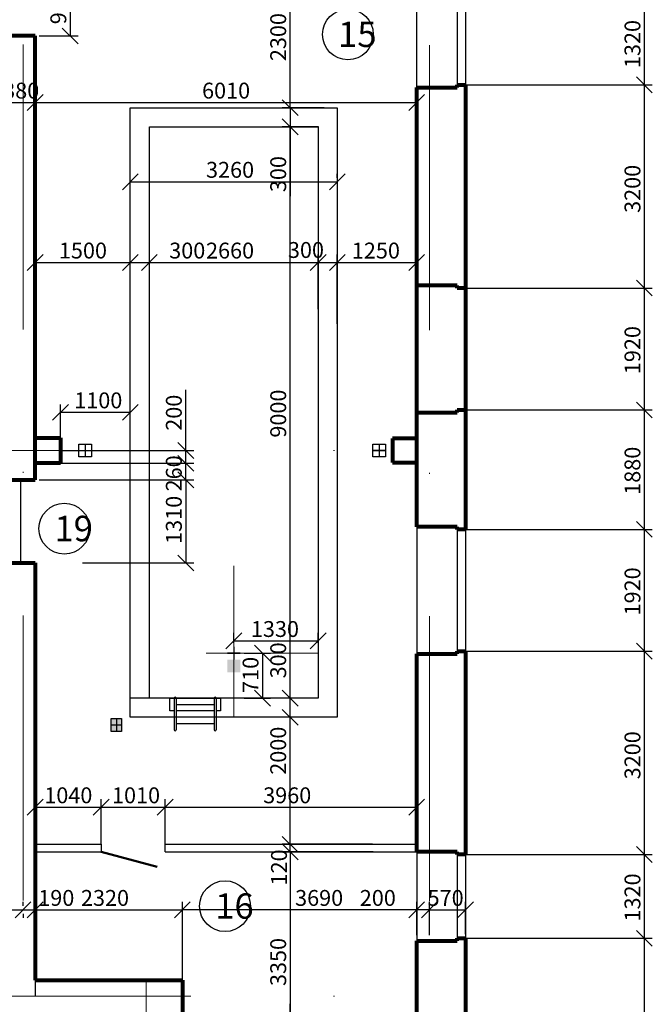
# Model space of a CAD drawing. Extents: x -1545 to 69069332, y -6966 to 42067464.
# Drawn here: x 69054171 to 69054227, y 42063432 to 42063520 of the extents above; entities that cross this region are included whole.
import ezdxf

# ---------------------------------------------------------------- set-up
doc = ezdxf.new("R2010")
doc.units = 0
doc.linetypes.add('DASHDOTX2', pattern=[50.8, 25.4, -12.7, 0, -12.7])
doc.layers.get('0').update_dxf_attribs({"linetype": 'CONTINUOUS'})
doc.layers.add('razmer', color=7, linetype='CONTINUOUS')
doc.layers.add('Тонк.линии', color=7, linetype='CONTINUOUS')
for name, color, linetype, lineweight in [('двери', 1, 'CONTINUOUS', 50), ('оси', 1, 'DASHDOTX2', 9), ('Перег.кирп.', 12, 'CONTINUOUS', 30), ('САНТЕХН', 7, 'CONTINUOUS', 20), ('Толст. линии', 7, 'CONTINUOUS', 80)]:
    doc.layers.add(name, color=color, linetype=linetype, lineweight=lineweight)
doc.styles.get("Standard").update_dxf_attribs({"font": 'txt.shx', "width": 0.85, "oblique": 14.999978})

msp = doc.modelspace()

# ---------------------------------------------------------------- hatches: boundary and pattern name
at = {"lineweight": 25}
for points in [[(69054190.573, 42063462.971), (69054189.441, 42063462.971), (69054189.441, 42063461.839), (69054190.573, 42063461.839)], [(69054190.584, 42063462.971), (69054189.452, 42063462.971), (69054189.452, 42063461.839), (69054190.584, 42063461.839)]]:
    msp.add_hatch(color=220, dxfattribs=at).paths.add_polyline_path(points)
at = {"lineweight": -3}
h = msp.add_hatch(color=5, dxfattribs=at)
h.set_gradient(color1=(0, 0, 255), one_color=1, tint=1)
h.paths.add_polyline_path([(69054179.084, 42063457.699), (69054179.989, 42063457.699), (69054179.989, 42063456.567), (69054179.084, 42063456.567)])

# ---------------------------------------------------------------- linework, layer by layer
at = {"color": 0, "linetype": 'ByBlock'}
for p, q in [((69054174.718, 42063519.26), (69054176.133, 42063517.845)), ((69054227.315, 42063513.487), (69054225.9, 42063514.902)), ((69054225.9, 42063514.902), (69054227.315, 42063513.487)), ((69054172.999, 42063513.326), (69054171.584, 42063511.911)), ((69054171.584, 42063511.911), (69054172.999, 42063513.326)), ((69054194.32, 42063512.864), (69054195.735, 42063511.449)), ((69054195.735, 42063511.449), (69054194.32, 42063512.864)), ((69054205.601, 42063511.911), (69054207.016, 42063513.326)), ((69054195.735, 42063509.751), (69054194.32, 42063511.166)), ((69054194.32, 42063511.166), (69054195.735, 42063509.751)), ((69054181.489, 42063506.265), (69054180.074, 42063504.85)), ((69054198.526, 42063504.85), (69054199.941, 42063506.265)), ((69054172.999, 42063499.069), (69054171.584, 42063497.654)), ((69054181.489, 42063499.069), (69054180.074, 42063497.654)), ((69054180.074, 42063497.654), (69054181.489, 42063499.069)), ((69054183.187, 42063499.069), (69054181.772, 42063497.654)), ((69054181.772, 42063497.654), (69054183.187, 42063499.069)), ((69054196.828, 42063497.654), (69054198.243, 42063499.069)), ((69054198.243, 42063499.069), (69054196.828, 42063497.654)), ((69054199.941, 42063499.069), (69054198.526, 42063497.654)), ((69054198.526, 42063497.654), (69054199.941, 42063499.069)), ((69054205.601, 42063497.654), (69054207.016, 42063499.069)), ((69054227.315, 42063495.374), (69054225.9, 42063496.789)), ((69054225.9, 42063496.789), (69054227.315, 42063495.374)), ((69054175.263, 42063485.715), (69054173.848, 42063484.3)), ((69054180.074, 42063484.3), (69054181.489, 42063485.715)), ((69054227.315, 42063484.507), (69054225.9, 42063485.922)), ((69054225.9, 42063485.922), (69054227.315, 42063484.507)), ((69054186.429, 42063480.885), (69054185.014, 42063482.3)), ((69054186.429, 42063479.753), (69054185.014, 42063481.168)), ((69054185.014, 42063481.168), (69054186.429, 42063479.753)), ((69054185.014, 42063479.696), (69054186.429, 42063478.281)), ((69054186.43, 42063478.281), (69054185.015, 42063479.696)), ((69054227.315, 42063473.866), (69054225.9, 42063475.281)), ((69054225.9, 42063475.281), (69054227.315, 42063473.866)), ((69054185.015, 42063472.281), (69054186.43, 42063470.866)), ((69054190.715, 42063465.335), (69054189.3, 42063463.92)), ((69054196.828, 42063463.92), (69054198.243, 42063465.335)), ((69054193.269, 42063462.829), (69054191.854, 42063464.244)), ((69054227.315, 42063462.999), (69054225.9, 42063464.414)), ((69054225.9, 42063464.414), (69054227.315, 42063462.999)), ((69054191.854, 42063460.225), (69054193.269, 42063458.81)), ((69054194.32, 42063460.225), (69054195.735, 42063458.81)), ((69054195.735, 42063458.81), (69054194.32, 42063460.225)), ((69054195.735, 42063457.112), (69054194.32, 42063458.527)), ((69054194.32, 42063458.527), (69054195.735, 42063457.112)), ((69054172.999, 42063450.512), (69054171.584, 42063449.097)), ((69054177.47, 42063449.097), (69054178.885, 42063450.512)), ((69054178.885, 42063450.512), (69054177.47, 42063449.097)), ((69054183.187, 42063449.097), (69054184.602, 42063450.512)), ((69054184.602, 42063450.512), (69054183.187, 42063449.097)), ((69054205.601, 42063449.097), (69054207.016, 42063450.512)), ((69054194.32, 42063447.207), (69054195.735, 42063445.792)), ((69054194.32, 42063447.207), (69054195.735, 42063445.792)), ((69054195.735, 42063445.113), (69054194.32, 42063446.528)), ((69054195.735, 42063445.113), (69054194.32, 42063446.528)), ((69054227.315, 42063444.887), (69054225.9, 42063446.302)), ((69054225.9, 42063446.302), (69054227.315, 42063444.887)), ((69054170.509, 42063439.95), (69054171.924, 42063441.365)), ((69054171.924, 42063441.365), (69054170.509, 42063439.95)), ((69054171.584, 42063439.95), (69054172.999, 42063441.365)), ((69054172.999, 42063441.365), (69054171.584, 42063439.95)), ((69054186.13, 42063441.365), (69054184.715, 42063439.95)), ((69054184.715, 42063439.95), (69054186.13, 42063441.365)), ((69054205.601, 42063439.95), (69054207.016, 42063441.365)), ((69054207.016, 42063441.365), (69054205.601, 42063439.95)), ((69054206.733, 42063439.95), (69054208.148, 42063441.365)), ((69054208.148, 42063441.365), (69054206.733, 42063439.95)), ((69054209.959, 42063439.95), (69054211.374, 42063441.365)), ((69054227.315, 42063437.415), (69054225.9, 42063438.83)), ((69054225.9, 42063438.83), (69054227.315, 42063437.415))]:
    msp.add_line(p, q, dxfattribs=at)
at = {"color": 5, "lineweight": 30}
for p, q in [((69054176.197, 42063482.158), (69054177.329, 42063482.158)), ((69054176.197, 42063481.026), (69054176.197, 42063482.158)), ((69054177.329, 42063482.158), (69054177.329, 42063481.026)), ((69054202.403, 42063482.158), (69054203.535, 42063482.158)), ((69054202.403, 42063481.026), (69054202.403, 42063482.158)), ((69054203.535, 42063482.158), (69054203.535, 42063481.026)), ((69054177.329, 42063481.026), (69054176.197, 42063481.026)), ((69054203.535, 42063481.026), (69054202.403, 42063481.026)), ((69054179.084, 42063457.699), (69054179.989, 42063457.699)), ((69054179.084, 42063456.567), (69054179.084, 42063457.699)), ((69054179.989, 42063457.699), (69054179.989, 42063456.567)), ((69054179.989, 42063456.567), (69054179.084, 42063456.567))]:
    msp.add_line(p, q, dxfattribs=at)
at = {"color": 5, "lineweight": -3}
for p, q in [((69054176.763, 42063482.158), (69054176.763, 42063481.026)), ((69054202.969, 42063482.158), (69054202.969, 42063481.026)), ((69054176.197, 42063481.592), (69054177.329, 42063481.592)), ((69054202.403, 42063481.592), (69054203.535, 42063481.592)), ((69054179.536, 42063457.699), (69054179.536, 42063456.567)), ((69054179.084, 42063457.133), (69054179.989, 42063457.133))]:
    msp.add_line(p, q, dxfattribs=at)
at = {"color": 220, "lineweight": 25}
for p, q in [((69054202.969, 42063482.158), (69054202.969, 42063481.026)), ((69054202.969, 42063482.158), (69054202.969, 42063481.026)), ((69054203.535, 42063481.592), (69054202.403, 42063481.592)), ((69054202.414, 42063481.592), (69054203.546, 42063481.592)), ((69054202.98, 42063481.592), (69054203.546, 42063481.592)), ((69054190.007, 42063464.103), (69054190.007, 42063462.971)), ((69054190.573, 42063463.537), (69054189.441, 42063463.537))]:
    msp.add_line(p, q, dxfattribs=at)
at = {"color": 3}
for p, q in [((69054202.46, 42063481.592), (69054203.483, 42063481.592)), ((69054202.969, 42063482.115), (69054202.969, 42063481.08)), ((69054202.969, 42063482.11), (69054202.969, 42063481.075))]:
    msp.add_line(p, q, dxfattribs=at)
at = {"layer": 'razmer'}
for p, q in [((69054195.027, 42063512.157), (69054195.027, 42063525.175)), ((69054175.426, 42063523.703), (69054175.426, 42063518.552)), ((69054172.645, 42063518.552), (69054176.133, 42063518.552)), ((69054172.291, 42063509.547), (69054172.291, 42063513.326)), ((69054172.291, 42063512.972), (69054172.291, 42063513.326)), ((69054206.309, 42063511.849), (69054206.309, 42063513.326)), ((69054170.141, 42063512.618), (69054172.291, 42063512.618)), ((69054172.291, 42063512.618), (69054206.309, 42063512.618)), ((69054195.989, 42063512.157), (69054194.32, 42063512.157)), ((69054198.054, 42063512.157), (69054194.32, 42063512.157)), ((69054195.027, 42063512.157), (69054195.027, 42063510.459)), ((69054197.566, 42063510.459), (69054194.32, 42063510.459)), ((69054197.566, 42063510.459), (69054194.32, 42063510.459)), ((69054195.027, 42063510.459), (69054195.027, 42063504.278)), ((69054195.027, 42063459.518), (69054195.027, 42063510.459)), ((69054180.782, 42063505.912), (69054180.782, 42063506.265)), ((69054199.233, 42063505.912), (69054199.233, 42063506.265)), ((69054180.782, 42063505.558), (69054199.233, 42063505.558)), ((69054172.291, 42063489.644), (69054172.291, 42063499.069)), ((69054180.782, 42063494.549), (69054180.782, 42063499.069)), ((69054180.782, 42063497.163), (69054180.782, 42063499.069)), ((69054182.479, 42063498.715), (69054182.479, 42063499.069)), ((69054182.48, 42063496.969), (69054182.48, 42063499.069)), ((69054197.535, 42063494.188), (69054197.535, 42063499.069)), ((69054197.535, 42063496.371), (69054197.535, 42063499.069)), ((69054199.233, 42063494.188), (69054199.233, 42063499.069)), ((69054199.233, 42063492.897), (69054199.233, 42063499.069)), ((69054206.309, 42063499.136), (69054206.309, 42063497.654)), ((69054172.291, 42063498.362), (69054180.782, 42063498.362)), ((69054180.782, 42063498.362), (69054182.48, 42063498.362)), ((69054182.479, 42063498.362), (69054197.535, 42063498.362)), ((69054182.48, 42063498.362), (69054187.904, 42063498.362)), ((69054197.535, 42063498.362), (69054199.233, 42063498.362)), ((69054199.233, 42063498.362), (69054206.309, 42063498.362)), ((69054185.722, 42063481.592), (69054185.722, 42063487.016)), ((69054174.66, 42063481.592), (69054186.429, 42063481.592)), ((69054185.722, 42063480.46), (69054185.722, 42063481.592)), ((69054173.72, 42063480.46), (69054186.429, 42063480.46)), ((69054173.72, 42063480.46), (69054186.429, 42063480.46)), ((69054185.722, 42063478.989), (69054185.722, 42063480.46)), ((69054172.645, 42063478.989), (69054186.43, 42063478.989)), ((69054173.115, 42063478.989), (69054186.429, 42063478.989)), ((69054185.722, 42063478.989), (69054185.722, 42063471.574)), ((69054176.523, 42063471.574), (69054186.43, 42063471.574)), ((69054190.007, 42063464.456), (69054190.007, 42063465.335)), ((69054190.007, 42063464.627), (69054197.535, 42063464.627)), ((69054195.027, 42063459.518), (69054195.027, 42063464.942)), ((69054197.535, 42063464.456), (69054197.535, 42063465.335)), ((69054190.927, 42063463.537), (69054193.269, 42063463.537)), ((69054192.561, 42063463.537), (69054192.561, 42063459.518)), ((69054190.927, 42063459.518), (69054193.269, 42063459.518)), ((69054196.746, 42063459.518), (69054194.32, 42063459.518)), ((69054197.1, 42063459.518), (69054194.32, 42063459.518)), ((69054195.027, 42063457.82), (69054195.027, 42063459.518)), ((69054198.835, 42063457.82), (69054194.32, 42063457.82)), ((69054198.481, 42063457.82), (69054194.32, 42063457.82)), ((69054195.027, 42063446.5), (69054195.027, 42063457.82)), ((69054172.291, 42063447.225), (69054172.291, 42063450.512)), ((69054172.291, 42063449.805), (69054178.178, 42063449.805)), ((69054178.178, 42063446.514), (69054178.178, 42063450.512)), ((69054178.178, 42063446.514), (69054178.178, 42063450.512)), ((69054178.178, 42063449.805), (69054183.895, 42063449.805)), ((69054183.895, 42063446.514), (69054183.895, 42063450.512)), ((69054183.895, 42063446.514), (69054183.895, 42063450.512)), ((69054183.895, 42063449.805), (69054206.309, 42063449.805)), ((69054206.309, 42063447.335), (69054206.309, 42063450.512)), ((69054195.027, 42063446.5), (69054195.027, 42063447.915)), ((69054200.282, 42063446.5), (69054194.32, 42063446.5)), ((69054202.375, 42063446.5), (69054194.32, 42063446.5)), ((69054195.027, 42063445.82), (69054195.027, 42063446.5)), ((69054188.233, 42063445.82), (69054195.735, 42063445.82)), ((69054202.43, 42063445.82), (69054194.32, 42063445.82)), ((69054195.027, 42063445.82), (69054195.027, 42063444.405)), ((69054195.027, 42063445.82), (69054195.027, 42063426.859)), ((69054171.216, 42063441.011), (69054171.216, 42063441.365)), ((69054172.291, 42063435.473), (69054172.291, 42063441.365)), ((69054185.423, 42063427.213), (69054185.423, 42063441.365)), ((69054185.423, 42063427.213), (69054185.423, 42063441.365)), ((69054206.309, 42063438.407), (69054206.309, 42063441.365)), ((69054206.309, 42063439.317), (69054206.309, 42063441.365)), ((69054207.441, 42063438.407), (69054207.441, 42063441.365)), ((69054207.441, 42063438.407), (69054207.441, 42063441.365)), ((69054210.667, 42063438.478), (69054210.667, 42063441.365)), ((69054170.141, 42063440.657), (69054171.216, 42063440.657)), ((69054171.216, 42063440.657), (69054172.291, 42063440.657)), ((69054171.216, 42063440.305), (69054171.216, 42063439.95)), ((69054172.291, 42063440.657), (69054185.423, 42063440.657)), ((69054172.291, 42063440.304), (69054172.291, 42063439.95)), ((69054206.309, 42063440.657), (69054185.423, 42063440.657)), ((69054206.309, 42063440.657), (69054200.884, 42063440.657)), ((69054207.441, 42063440.657), (69054206.309, 42063440.657)), ((69054207.441, 42063440.657), (69054210.667, 42063440.657)), ((69054195.027, 42063426.859), (69054195.027, 42063432.283))]:
    msp.add_line(p, q, dxfattribs=at)
at = {"layer": 'razmer', "color": 5, "lineweight": -3}
for p, q in [((69054190.007, 42063464.103), (69054190.007, 42063462.971)), ((69054189.441, 42063463.537), (69054190.573, 42063463.537))]:
    msp.add_line(p, q, dxfattribs=at)
at = {"layer": 'razmer', "color": 1}
msp.add_line((69054172.291, 42063459.72), (69054172.291, 42063432.972), dxfattribs=at)
at = {"layer": 'двери'}
msp.add_line((69054178.178, 42063445.82), (69054183.182, 42063444.48), dxfattribs=at)
at = {"layer": 'оси'}
for p, q in [((69054171.216, 42063568.696), (69054171.216, 42063374.68)), ((69054207.441, 42063568.623), (69054207.441, 42063374.758)), ((69054058.984, 42063481.592), (69054207.441, 42063481.592)), ((69054190.007, 42063457.82), (69054190.007, 42063471.324)), ((69054187.54, 42063463.537), (69054197.535, 42063463.537)), ((69054182.197, 42063434.387), (69054182.197, 42063374.68)), ((69054058.984, 42063432.972), (69054207.441, 42063432.972))]:
    msp.add_line(p, q, dxfattribs=at)
at = {"layer": 'Перег.кирп.'}
for p, q in [((69054172.291, 42063446.5), (69054178.178, 42063446.5)), ((69054178.178, 42063446.5), (69054178.178, 42063445.82)), ((69054183.895, 42063446.5), (69054206.309, 42063446.5)), ((69054183.895, 42063445.82), (69054183.895, 42063446.5)), ((69054172.291, 42063445.82), (69054178.178, 42063445.82)), ((69054183.895, 42063445.82), (69054206.309, 42063445.82))]:
    msp.add_line(p, q, dxfattribs=at)
at = {"layer": 'САНТЕХН', "color": 3}
msp.add_line((69054190.007, 42063464.06), (69054190.007, 42063463.025), dxfattribs=at)
at = {"layer": 'Толст. линии'}
for p, q in [((69054172.291, 42063518.552), (69054170.141, 42063518.552)), ((69054172.291, 42063478.989), (69054172.291, 42063518.552)), ((69054206.309, 42063496.308), (69054206.309, 42063513.968)), ((69054206.309, 42063513.968), (69054209.931, 42063513.968)), ((69054209.931, 42063513.968), (69054209.931, 42063514.194)), ((69054209.931, 42063514.194), (69054209.931, 42063514.194)), ((69054209.931, 42063514.194), (69054210.667, 42063514.194)), ((69054210.667, 42063514.194), (69054210.667, 42063496.082)), ((69054206.309, 42063482.668), (69054206.309, 42063496.308)), ((69054209.931, 42063496.308), (69054206.309, 42063496.308)), ((69054209.931, 42063496.082), (69054209.931, 42063496.308)), ((69054210.667, 42063496.082), (69054209.931, 42063496.082)), ((69054210.667, 42063496.082), (69054210.667, 42063474.574)), ((69054206.309, 42063484.988), (69054209.931, 42063484.988)), ((69054209.931, 42063484.988), (69054209.931, 42063485.215)), ((69054209.931, 42063485.215), (69054210.667, 42063485.215)), ((69054172.291, 42063480.46), (69054172.291, 42063482.724)), ((69054172.291, 42063482.724), (69054174.555, 42063482.724)), ((69054174.555, 42063482.724), (69054174.555, 42063480.46)), ((69054204.158, 42063482.668), (69054204.158, 42063480.517)), ((69054206.309, 42063482.668), (69054204.158, 42063482.668)), ((69054206.309, 42063474.8), (69054206.309, 42063482.668)), ((69054206.309, 42063482.668), (69054206.309, 42063482.668)), ((69054206.309, 42063480.517), (69054206.309, 42063482.668)), ((69054174.555, 42063480.46), (69054172.291, 42063480.46)), ((69054204.158, 42063480.517), (69054206.309, 42063480.517)), ((69054170.141, 42063478.989), (69054172.291, 42063478.989)), ((69054209.931, 42063474.8), (69054206.309, 42063474.8)), ((69054209.931, 42063474.574), (69054209.931, 42063474.8)), ((69054210.667, 42063474.574), (69054209.931, 42063474.574)), ((69054170.141, 42063471.574), (69054172.291, 42063471.574)), ((69054172.291, 42063471.574), (69054172.291, 42063434.387)), ((69054209.931, 42063463.48), (69054209.931, 42063463.706)), ((69054209.931, 42063463.706), (69054210.667, 42063463.706)), ((69054210.667, 42063463.706), (69054210.667, 42063445.594)), ((69054206.309, 42063463.48), (69054209.931, 42063463.48)), ((69054206.309, 42063445.82), (69054206.309, 42063463.48)), ((69054209.931, 42063445.82), (69054206.309, 42063445.82)), ((69054209.931, 42063445.594), (69054209.931, 42063445.82)), ((69054210.667, 42063445.594), (69054209.931, 42063445.594)), ((69054206.308, 42063426.859), (69054206.309, 42063437.896)), ((69054206.309, 42063437.896), (69054209.931, 42063437.896)), ((69054209.931, 42063437.896), (69054209.931, 42063438.123)), ((69054209.931, 42063438.123), (69054210.667, 42063438.123)), ((69054210.667, 42063438.123), (69054210.667, 42063422.501)), ((69054172.291, 42063434.387), (69054185.423, 42063434.387)), ((69054185.423, 42063434.387), (69054185.423, 42063426.859))]:
    msp.add_line(p, q, dxfattribs=at)
at = {"layer": 'Тонк.линии'}
for p, q in [((69054206.309, 42063513.968), (69054206.309, 42063521.892)), ((69054209.931, 42063521.663), (69054209.931, 42063514.192)), ((69054210.667, 42063521.666), (69054210.667, 42063514.194)), ((69054226.608, 42063514.194), (69054226.608, 42063521.666)), ((69054210.653, 42063514.194), (69054227.315, 42063514.194)), ((69054210.653, 42063514.194), (69054227.315, 42063514.194)), ((69054226.608, 42063496.082), (69054226.608, 42063514.194)), ((69054180.781, 42063457.82), (69054180.781, 42063512.157)), ((69054180.782, 42063512.157), (69054199.233, 42063512.157)), ((69054180.782, 42063457.82), (69054180.782, 42063512.157)), ((69054199.233, 42063512.157), (69054199.233, 42063457.82)), ((69054182.48, 42063510.459), (69054197.535, 42063510.459)), ((69054182.48, 42063459.518), (69054182.48, 42063510.459)), ((69054197.535, 42063510.459), (69054197.535, 42063459.518)), ((69054206.309, 42063484.988), (69054206.309, 42063496.308)), ((69054210.568, 42063496.082), (69054227.315, 42063496.082)), ((69054210.568, 42063496.082), (69054227.315, 42063496.082)), ((69054210.667, 42063496.082), (69054210.667, 42063485.215)), ((69054226.608, 42063485.215), (69054226.608, 42063496.082)), ((69054174.555, 42063481.946), (69054174.555, 42063485.715)), ((69054180.782, 42063482.695), (69054180.782, 42063485.715)), ((69054174.555, 42063485.008), (69054180.782, 42063485.008)), ((69054210.435, 42063485.215), (69054227.315, 42063485.215)), ((69054210.653, 42063485.215), (69054227.315, 42063485.215)), ((69054226.608, 42063474.574), (69054226.608, 42063485.215)), ((69054170.99, 42063478.989), (69054170.99, 42063471.574)), ((69054206.309, 42063474.8), (69054206.309, 42063463.48)), ((69054209.931, 42063474.572), (69054209.931, 42063463.704)), ((69054210.653, 42063474.574), (69054227.315, 42063474.574)), ((69054210.653, 42063474.574), (69054227.315, 42063474.574)), ((69054210.667, 42063474.575), (69054210.667, 42063463.706)), ((69054226.608, 42063463.706), (69054226.608, 42063474.574)), ((69054210.618, 42063463.706), (69054227.315, 42063463.706)), ((69054211.021, 42063463.706), (69054227.315, 42063463.706)), ((69054226.608, 42063445.594), (69054226.608, 42063463.706)), ((69054182.48, 42063459.518), (69054180.782, 42063459.518)), ((69054197.535, 42063459.518), (69054182.48, 42063459.518)), ((69054184.29, 42063458.386), (69054184.29, 42063459.518)), ((69054184.29, 42063459.518), (69054188.818, 42063459.518)), ((69054188.818, 42063459.518), (69054188.818, 42063458.386)), ((69054199.233, 42063457.82), (69054180.782, 42063457.82)), ((69054184.686, 42063458.386), (69054184.29, 42063458.386)), ((69054188.252, 42063458.386), (69054184.856, 42063458.386)), ((69054188.818, 42063458.386), (69054188.421, 42063458.386)), ((69054206.309, 42063445.82), (69054206.309, 42063448.142)), ((69054206.309, 42063445.82), (69054206.309, 42063437.896)), ((69054209.931, 42063445.594), (69054209.931, 42063438.12)), ((69054210.653, 42063445.594), (69054227.315, 42063445.594)), ((69054210.653, 42063445.594), (69054227.315, 42063445.594)), ((69054210.667, 42063445.597), (69054210.667, 42063438.123)), ((69054226.608, 42063438.123), (69054226.608, 42063445.594)), ((69054210.673, 42063438.123), (69054227.315, 42063438.123)), ((69054211.021, 42063438.123), (69054227.315, 42063438.123)), ((69054226.608, 42063422.501), (69054226.608, 42063438.123))]:
    msp.add_line(p, q, dxfattribs=at)
at = {"layer": 'Тонк.линии', "lineweight": 30}
for p, q in [((69054184.686, 42063459.518), (69054184.686, 42063456.688)), ((69054184.856, 42063459.518), (69054184.856, 42063456.688)), ((69054188.252, 42063459.518), (69054188.252, 42063456.688)), ((69054188.421, 42063459.518), (69054188.421, 42063456.688)), ((69054184.856, 42063458.952), (69054188.252, 42063458.952)), ((69054184.856, 42063457.254), (69054188.252, 42063457.254))]:
    msp.add_line(p, q, dxfattribs=at)
at = {"layer": 'Тонк.линии'}
for centre in [(69054200.18, 42063518.687), (69054174.896, 42063474.637), (69054189.226, 42063440.988)]:
    msp.add_circle(centre, 2.264, dxfattribs=at)
at = {"layer": 'Тонк.линии', "lineweight": 30}
for centre, start, end in [((69054184.771, 42063459.518), 0, 180), ((69054188.337, 42063459.518), 0, 180), ((69054184.771, 42063456.688), 180, 0), ((69054188.337, 42063456.688), 180, 0)]:
    msp.add_arc(centre, 0.0849, start, end, dxfattribs=at)

# ---------------------------------------------------------------- texts
at = {"layer": 'razmer'}
for s, p in [('910', (69054175.072, 42063519.595)), ('2300', (69054194.673, 42063516.307)), ('300', (69054194.673, 42063504.632)), ('9000', (69054194.673, 42063482.748)), ('200', (69054185.368, 42063483.361)), ('260', (69054185.368, 42063477.956)), ('1310', (69054185.368, 42063473.277)), ('300', (69054194.673, 42063461.287)), ('710', (69054192.208, 42063459.994)), ('2000', (69054194.673, 42063452.699)), ('120', (69054194.743, 42063442.829)), ('3350', (69054194.673, 42063433.864))]:
    msp.add_text(s, height=1.415, rotation=90, dxfattribs=at).set_placement(p)
for s, p in [('380', (69054169.447, 42063512.972)), ('6010', (69054187.177, 42063512.972)), ('3260', (69054187.531, 42063505.912)), ('1500', (69054174.414, 42063498.716)), ('300', (69054184.248, 42063498.715)), ('2660', (69054187.531, 42063498.715)), ('300', (69054194.831, 42063498.767)), ('1250', (69054200.531, 42063498.715)), ('1330', (69054191.531, 42063464.981)), ('1040', (69054173.112, 42063450.158)), ('1010', (69054179.15, 42063450.158)), ('3960', (69054192.625, 42063450.158)), ('190', (69054172.575, 42063441.011)), ('2320', (69054176.381, 42063441.011)), ('3690', (69054195.471, 42063441.011)), ('200', (69054201.238, 42063441.011)), ('570', (69054207.285, 42063441.011))]:
    msp.add_text(s, height=1.415, dxfattribs=at).set_placement(p)
at = {"layer": 'Тонк.линии'}
for s, p in [('1320', (69054226.254, 42063515.689)), ('3200', (69054226.254, 42063502.78)), ('1920', (69054226.254, 42063488.408)), ('1880', (69054226.254, 42063477.654)), ('1920', (69054226.254, 42063466.9)), ('3200', (69054226.254, 42063452.292)), ('1320', (69054226.254, 42063439.618))]:
    msp.add_text(s, height=1.415, rotation=90, dxfattribs=at).set_placement(p)
at = {"layer": 'Тонк.линии', "ltscale": 0.25}
for s, p in [('15', (69054199.303, 42063517.564)), ('19', (69054174.018, 42063473.514)), ('16', (69054188.349, 42063439.866))]:
    msp.add_text(s, height=2.264, dxfattribs=at).set_placement(p)
at = {"layer": 'Тонк.линии'}
msp.add_text('1100', height=1.415, dxfattribs=at).set_placement((69054175.782, 42063485.362))

doc.saveas('drawing.dxf')
